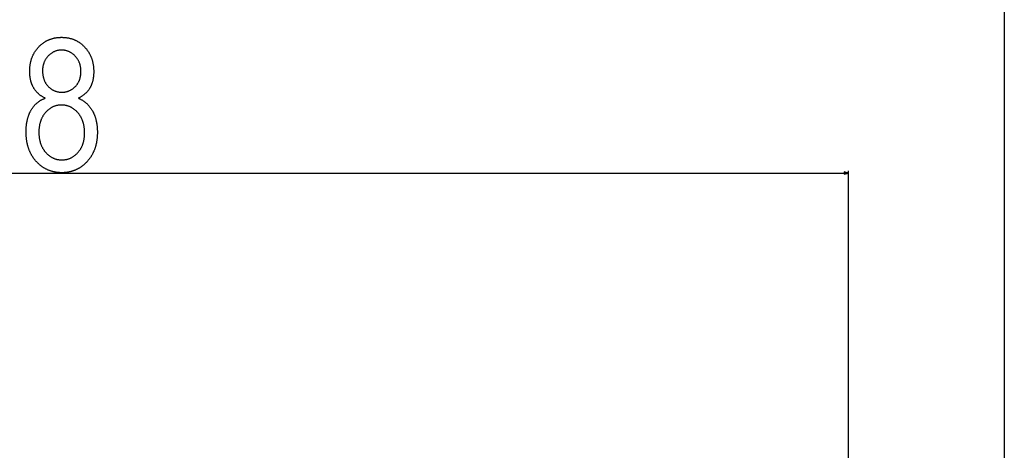
# Model space of a CAD drawing. Extents: x -965 to 2640, y -1504 to 1194.
# Drawn here: x -513 to -65, y -699 to -503 of the extents above; entities that cross this region are included whole.
import ezdxf

# ---------------------------------------------------------------- set-up
doc = ezdxf.new("R2010")
doc.units = 0
doc.header["$MEASUREMENT"] = 0
doc.layers.get('0').update_dxf_attribs({"linetype": 'CONTINUOUS'})

msp = doc.modelspace()

# ---------------------------------------------------------------- linework, layer by layer
at = {"color": 7}
for p, q in [((-64.543045, -15.554016), (-64.543045, -860.554016)), ((-891.690063, -572.516113), (-137.499863, -572.516113)), ((-135.568008, -572.516113), (-137.499863, -571.998474)), ((-137.499863, -571.998474), (-137.499863, -573.033752)), ((-137.499863, -573.033752), (-135.568008, -572.516113)), ((-135.568008, -731.362793), (-135.568008, -571.516113))]:
    msp.add_line(p, q, dxfattribs=at)
for points in [[(-501.795166, -538.417114), (-502.034698, -538.302307), (-502.270142, -538.184143), (-502.501526, -538.062622), (-502.728821, -537.937683), (-502.952057, -537.809448), (-503.171234, -537.677795), (-503.386322, -537.542847), (-503.597321, -537.404419), (-503.804291, -537.262756), (-504.007141, -537.117676), (-504.205963, -536.969238), (-504.400696, -536.817505), (-504.591339, -536.662354), (-504.777924, -536.503845), (-504.960449, -536.34198), (-505.138885, -536.176758), (-505.313263, -536.008179), (-505.483582, -535.836243), (-505.649811, -535.66095), (-505.811951, -535.4823), (-505.970032, -535.300293), (-506.124054, -535.114868), (-506.273987, -534.926147), (-506.419861, -534.734009), (-506.561676, -534.538574), (-506.699402, -534.339722), (-506.833038, -534.137573), (-506.962616, -533.932007), (-507.088135, -533.723145), (-507.198273, -533.530884), (-507.304932, -533.335693), (-507.408081, -533.137573), (-507.507751, -532.936523), (-507.603912, -532.732544), (-507.696594, -532.525757), (-507.785767, -532.315918), (-507.871429, -532.103271), (-507.953613, -531.887695), (-508.032288, -531.669189), (-508.107452, -531.447754), (-508.179138, -531.22345), (-508.247345, -530.996216), (-508.312012, -530.766113), (-508.37323, -530.53302), (-508.430908, -530.297058), (-508.485107, -530.058167), (-508.535828, -529.816406), (-508.583038, -529.571655), (-508.62674, -529.324036), (-508.666962, -529.073486), (-508.703674, -528.820068), (-508.736877, -528.563721), (-508.766602, -528.304443), (-508.792847, -528.042236), (-508.815552, -527.777222), (-508.834808, -527.509155), (-508.850525, -527.238281), (-508.862762, -526.964478), (-508.871521, -526.687744), (-508.87677, -526.408081), (-508.87851, -526.125488), (-508.876709, -525.841797), (-508.871338, -525.560181), (-508.862366, -525.280884), (-508.849792, -525.003784), (-508.833649, -524.728821), (-508.813904, -524.456055), (-508.790588, -524.185547), (-508.763672, -523.917236), (-508.733154, -523.651062), (-508.699066, -523.387085), (-508.661407, -523.125366), (-508.620117, -522.865845), (-508.575256, -522.608459), (-508.526825, -522.353271), (-508.474792, -522.100342), (-508.419159, -521.849609), (-508.359955, -521.601074), (-508.29715, -521.354675), (-508.230743, -521.110474), (-508.160767, -520.86853), (-508.087219, -520.628784), (-508.010071, -520.391235), (-507.929321, -520.155884), (-507.844971, -519.922729), (-507.75705, -519.691711), (-507.665558, -519.462952), (-507.570435, -519.236389), (-507.471771, -519.011963), (-507.369476, -518.789795), (-507.263611, -518.569824), (-507.154175, -518.352051), (-507.041107, -518.136475), (-506.9245, -517.923096), (-506.80426, -517.711914), (-506.68045, -517.50293), (-506.55307, -517.296143), (-506.422089, -517.091553), (-506.287506, -516.88916), (-506.149353, -516.688965), (-506.007599, -516.490967), (-505.862244, -516.295166), (-505.713318, -516.101563), (-505.560791, -515.910156), (-505.404694, -515.721008), (-505.244995, -515.533997), (-505.081726, -515.349182), (-504.914856, -515.166626), (-504.744385, -514.986206), (-504.559601, -514.796997), (-504.372742, -514.612183), (-504.183777, -514.431519), (-503.992706, -514.255127), (-503.799561, -514.083008), (-503.60434, -513.9151), (-503.407013, -513.751465), (-503.207611, -513.592041), (-503.006104, -513.436951), (-502.802521, -513.286072), (-502.596832, -513.139404), (-502.389069, -512.99707), (-502.179199, -512.858887), (-501.967255, -512.725037), (-501.753204, -512.595398), (-501.537079, -512.469971), (-501.318848, -512.348877), (-501.098541, -512.231995), (-500.87616, -512.119385), (-500.651642, -512.010986), (-500.425079, -511.90686), (-500.196411, -511.806976), (-499.965637, -511.711334), (-499.732788, -511.619965), (-499.497864, -511.532837), (-499.260834, -511.449951), (-499.021729, -511.371307), (-498.780518, -511.296936), (-498.537201, -511.226807), (-498.29184, -511.160919), (-498.044342, -511.099304), (-497.7948, -511.041931), (-497.543121, -510.9888), (-497.289398, -510.939911), (-497.033539, -510.895294), (-496.775635, -510.854919), (-496.515625, -510.818787), (-496.25351, -510.786896), (-495.989319, -510.759277), (-495.723022, -510.735901), (-495.454651, -510.716766), (-495.184204, -510.701904), (-494.911621, -510.691284), (-494.636993, -510.684906), (-494.36026, -510.68277), (-494.08725, -510.684845), (-493.816284, -510.69104), (-493.547302, -510.701416), (-493.280334, -510.715912), (-493.015411, -510.734528), (-492.752472, -510.757324), (-492.491547, -510.784241), (-492.232635, -510.815308), (-491.975739, -510.850494), (-491.720856, -510.889832), (-491.467957, -510.933319), (-491.217102, -510.980957), (-490.968262, -511.032715), (-490.721405, -511.088623), (-490.476593, -511.148682), (-490.233765, -511.21286), (-489.992981, -511.281189), (-489.754181, -511.353668), (-489.517395, -511.430267), (-489.282654, -511.511047), (-489.049896, -511.595947), (-488.819153, -511.684967), (-488.590424, -511.778137), (-488.363708, -511.875488), (-488.139008, -511.976929), (-487.91629, -512.08252), (-487.695618, -512.192261), (-487.476959, -512.306152), (-487.260284, -512.424194), (-487.045654, -512.546387), (-486.833038, -512.672668), (-486.622406, -512.803101), (-486.413788, -512.937744), (-486.207214, -513.076416), (-486.002625, -513.21936), (-485.800049, -513.366333), (-485.599487, -513.517517), (-485.40094, -513.672852), (-485.204407, -513.832275), (-485.009888, -513.99585), (-484.817383, -514.163574), (-484.626892, -514.335449), (-484.438385, -514.511475), (-484.251923, -514.691589), (-484.067474, -514.875854), (-483.88501, -515.064331), (-483.7164, -515.244202), (-483.5513, -515.426208), (-483.389648, -515.610352), (-483.231476, -515.796631), (-483.076782, -515.984985), (-482.925568, -516.175476), (-482.777832, -516.368103), (-482.633575, -516.562866), (-482.492798, -516.759705), (-482.355469, -516.958679), (-482.221649, -517.15979), (-482.091278, -517.363037), (-481.964417, -517.568359), (-481.841003, -517.775818), (-481.721069, -517.985413), (-481.604614, -518.197144), (-481.491638, -518.410889), (-481.382141, -518.626831), (-481.276123, -518.844971), (-481.173553, -519.065125), (-481.074493, -519.287415), (-480.978912, -519.511841), (-480.88678, -519.738403), (-480.798126, -519.967041), (-480.712982, -520.197876), (-480.631287, -520.430786), (-480.55307, -520.665771), (-480.478333, -520.902954), (-480.407074, -521.142212), (-480.339264, -521.383606), (-480.274963, -521.627075), (-480.214142, -521.872742), (-480.156769, -522.120483), (-480.102905, -522.370361), (-480.05249, -522.622314), (-480.005554, -522.876465), (-479.962097, -523.13269), (-479.922119, -523.391052), (-479.88562, -523.651489), (-479.8526, -523.914124), (-479.823059, -524.178833), (-479.796997, -524.445679), (-479.774384, -524.7146), (-479.75528, -524.985718), (-479.739624, -525.258911), (-479.727478, -525.53418), (-479.718781, -525.811646), (-479.713562, -526.091187), (-479.711823, -526.372925), (-479.713623, -526.6521), (-479.719055, -526.928467), (-479.728088, -527.202026), (-479.740753, -527.4729), (-479.75705, -527.740845), (-479.776947, -528.006104), (-479.800446, -528.268555), (-479.827576, -528.528198), (-479.858337, -528.785034), (-479.8927, -529.039063), (-479.930695, -529.290405), (-479.97229, -529.538818), (-480.017517, -529.784546), (-480.066345, -530.027466), (-480.118805, -530.267578), (-480.174896, -530.504883), (-480.234558, -530.73938), (-480.297882, -530.971069), (-480.364807, -531.200073), (-480.435364, -531.426208), (-480.509521, -531.649536), (-480.58728, -531.870117), (-480.668701, -532.087891), (-480.753693, -532.302856), (-480.842346, -532.515076), (-480.934601, -532.724487), (-481.030457, -532.931091), (-481.129944, -533.134888), (-481.233032, -533.335938), (-481.339752, -533.53418), (-481.450104, -533.729614), (-481.572113, -533.935486), (-481.698334, -534.138184), (-481.828766, -534.337769), (-481.96344, -534.534119), (-482.102356, -534.727356), (-482.245483, -534.917419), (-482.392822, -535.104309), (-482.544403, -535.288086), (-482.700226, -535.468628), (-482.86026, -535.646118), (-483.024506, -535.820313), (-483.192993, -535.991455), (-483.365723, -536.159424), (-483.542664, -536.324219), (-483.723846, -536.48584), (-483.909241, -536.644287), (-484.098846, -536.799683), (-484.292694, -536.951782), (-484.490784, -537.10083), (-484.693085, -537.246704), (-484.899597, -537.389343), (-485.110382, -537.52887), (-485.325348, -537.665283), (-485.544556, -537.798462), (-485.768005, -537.928528), (-485.995667, -538.05542), (-486.227539, -538.179138), (-486.463654, -538.299683), (-486.70401, -538.417114), (-486.466766, -538.520874), (-486.232666, -538.628174), (-486.00174, -538.739014), (-485.773987, -538.853455), (-485.549408, -538.971436), (-485.328003, -539.093018), (-485.109741, -539.218201), (-484.894653, -539.346924), (-484.682739, -539.479248), (-484.473999, -539.615112), (-484.268402, -539.754517), (-484.06601, -539.897522), (-483.86676, -540.044067), (-483.670685, -540.194214), (-483.477783, -540.347961), (-483.288025, -540.505249), (-483.10144, -540.666138), (-482.91806, -540.830566), (-482.737793, -540.998535), (-482.56073, -541.170166), (-482.386841, -541.345276), (-482.216095, -541.524048), (-482.048523, -541.706299), (-481.884125, -541.892151), (-481.7229, -542.081604), (-481.564819, -542.274597), (-481.409912, -542.471191), (-481.258179, -542.671326), (-481.109619, -542.875), (-480.964233, -543.082336), (-480.821991, -543.293213), (-480.682953, -543.507629), (-480.547058, -543.725647), (-480.414307, -543.947205), (-480.28476, -544.172363), (-480.176849, -544.367188), (-480.071594, -544.564331), (-479.968994, -544.763672), (-479.86908, -544.965332), (-479.77182, -545.16925), (-479.677246, -545.375427), (-479.585297, -545.583862), (-479.496033, -545.794556), (-479.409454, -546.007446), (-479.3255, -546.222656), (-479.244232, -546.440186), (-479.165619, -546.659912), (-479.089691, -546.881897), (-479.016418, -547.106201), (-478.945801, -547.332642), (-478.877838, -547.561462), (-478.812561, -547.79248), (-478.749939, -548.025818), (-478.690002, -548.261353), (-478.632721, -548.499207), (-478.578094, -548.739258), (-478.526123, -548.981689), (-478.476837, -549.226257), (-478.430206, -549.473145), (-478.38623, -549.72229), (-478.34494, -549.973694), (-478.306305, -550.227356), (-478.270325, -550.483276), (-478.23703, -550.741455), (-478.20636, -551.001892), (-478.178406, -551.264648), (-478.153076, -551.529541), (-478.130432, -551.796814), (-478.110443, -552.066284), (-478.09314, -552.338074), (-478.078461, -552.612061), (-478.066498, -552.888367), (-478.057159, -553.16687), (-478.050507, -553.447754), (-478.046509, -553.730774), (-478.045166, -554.016113), (-478.0466, -554.299805), (-478.050903, -554.581665), (-478.058075, -554.861694), (-478.068085, -555.139893), (-478.080994, -555.416138), (-478.096741, -555.690674), (-478.115356, -555.963257), (-478.136871, -556.234009), (-478.161224, -556.50293), (-478.188446, -556.77002), (-478.218536, -557.035278), (-478.251465, -557.298645), (-478.287292, -557.560181), (-478.325989, -557.819885), (-478.367523, -558.077759), (-478.411957, -558.33374), (-478.459229, -558.587891), (-478.509369, -558.84021), (-478.562378, -559.090576), (-478.618256, -559.339233), (-478.677002, -559.585938), (-478.738617, -559.830872), (-478.80307, -560.073975), (-478.870422, -560.315186), (-478.940613, -560.554565), (-479.013702, -560.792053), (-479.08963, -561.02771), (-479.168427, -561.261536), (-479.250092, -561.49353), (-479.334625, -561.723633), (-479.422028, -561.951904), (-479.512268, -562.178345), (-479.605408, -562.402954), (-479.701385, -562.625671), (-479.800262, -562.846558), (-479.901978, -563.065613), (-480.006561, -563.282837), (-480.114014, -563.498169), (-480.224335, -563.71167), (-480.337524, -563.92334), (-480.453583, -564.133118), (-480.57251, -564.341064), (-480.694275, -564.547241), (-480.818939, -564.751465), (-480.946442, -564.953857), (-481.076813, -565.154419), (-481.210052, -565.353149), (-481.346161, -565.550049), (-481.485138, -565.745056), (-481.626984, -565.938232), (-481.771698, -566.129578), (-481.91925, -566.319092), (-482.069702, -566.506714), (-482.222992, -566.692505), (-482.379181, -566.876465), (-482.538208, -567.058533), (-482.700104, -567.23877), (-482.883514, -567.437256), (-483.068665, -567.631714), (-483.255524, -567.822388), (-483.444122, -568.009033), (-483.63443, -568.191772), (-483.826477, -568.370544), (-484.020264, -568.54541), (-484.215759, -568.71637), (-484.412994, -568.883423), (-484.611938, -569.046509), (-484.812622, -569.205627), (-485.015015, -569.36084), (-485.219177, -569.512146), (-485.425018, -569.659546), (-485.632629, -569.802979), (-485.841919, -569.942505), (-486.052979, -570.078003), (-486.265747, -570.209717), (-486.480255, -570.337402), (-486.696472, -570.461182), (-486.914429, -570.581055), (-487.134094, -570.697021), (-487.355499, -570.80896), (-487.578644, -570.917053), (-487.803497, -571.021179), (-488.03009, -571.121399), (-488.258423, -571.217651), (-488.488464, -571.310059), (-488.720215, -571.398438), (-488.953735, -571.48291), (-489.188934, -571.563477), (-489.425903, -571.640137), (-489.664581, -571.71283), (-489.904968, -571.781616), (-490.147125, -571.846436), (-490.390961, -571.907349), (-490.636566, -571.964355), (-490.883881, -572.017395), (-491.132904, -572.066528), (-491.383667, -572.111694), (-491.636169, -572.152954), (-491.890381, -572.190308), (-492.146332, -572.223694), (-492.404022, -572.253174), (-492.663422, -572.278687), (-492.924561, -572.300293), (-493.187408, -572.317993), (-493.451996, -572.331787), (-493.718292, -572.341553), (-493.986328, -572.347534), (-494.256104, -572.349487), (-494.5289, -572.347534), (-494.799927, -572.341553), (-495.069153, -572.331787), (-495.336578, -572.317993), (-495.602234, -572.300293), (-495.866089, -572.278687), (-496.128174, -572.253174), (-496.388458, -572.223694), (-496.646942, -572.190308), (-496.903656, -572.152954), (-497.1586, -572.111694), (-497.411743, -572.066528), (-497.663086, -572.017395), (-497.912659, -571.964355), (-498.160431, -571.907349), (-498.406433, -571.846436), (-498.650635, -571.781616), (-498.893036, -571.71283), (-499.133667, -571.640137), (-499.372528, -571.563477), (-499.609589, -571.48291), (-499.844849, -571.398438), (-500.078339, -571.310059), (-500.310028, -571.217651), (-500.539917, -571.121399), (-500.768036, -571.021179), (-500.994385, -570.917053), (-501.218933, -570.80896), (-501.441681, -570.697021), (-501.662659, -570.581055), (-501.881836, -570.461182), (-502.099243, -570.337402), (-502.31485, -570.209717), (-502.528687, -570.078003), (-502.740723, -569.942505), (-502.950958, -569.802979), (-503.159424, -569.659546), (-503.366089, -569.512146), (-503.570984, -569.36084), (-503.774078, -569.205627), (-503.975403, -569.046509), (-504.174927, -568.883423), (-504.37265, -568.71637), (-504.568604, -568.54541), (-504.762787, -568.370544), (-504.955139, -568.191772), (-505.145752, -568.009033), (-505.334534, -567.822388), (-505.521545, -567.631714), (-505.706787, -567.437256), (-505.890228, -567.23877), (-506.052124, -567.058472), (-506.211151, -566.87616), (-506.36734, -566.691895), (-506.52063, -566.505676), (-506.671051, -566.317505), (-506.818634, -566.127258), (-506.963348, -565.93512), (-507.105194, -565.740967), (-507.244171, -565.544861), (-507.38028, -565.346802), (-507.513519, -565.146729), (-507.64389, -564.944641), (-507.771393, -564.740601), (-507.896057, -564.534668), (-508.017822, -564.32666), (-508.136749, -564.116699), (-508.252808, -563.904785), (-508.365997, -563.690918), (-508.476318, -563.474976), (-508.583771, -563.257202), (-508.688354, -563.037354), (-508.79007, -562.815552), (-508.888916, -562.591797), (-508.984924, -562.366028), (-509.078064, -562.138306), (-509.168304, -561.908569), (-509.255707, -561.67688), (-509.34024, -561.443237), (-509.421906, -561.207642), (-509.500702, -560.969971), (-509.57663, -560.730469), (-509.649719, -560.488892), (-509.71991, -560.245361), (-509.787262, -559.999817), (-509.851715, -559.752319), (-509.91333, -559.502869), (-509.972076, -559.251465), (-510.027954, -558.998047), (-510.080963, -558.742676), (-510.131104, -558.485229), (-510.178375, -558.225952), (-510.222809, -557.9646), (-510.264343, -557.701294), (-510.30304, -557.436035), (-510.338867, -557.168823), (-510.371796, -556.899597), (-510.401886, -556.628418), (-510.429108, -556.355225), (-510.453461, -556.080078), (-510.474976, -555.802979), (-510.493591, -555.523865), (-510.509338, -555.242798), (-510.522247, -554.959717), (-510.532257, -554.674683), (-510.539429, -554.387695), (-510.543732, -554.098755), (-510.545166, -553.807739), (-510.543854, -553.519409), (-510.539886, -553.233521), (-510.533295, -552.949951), (-510.524078, -552.668823), (-510.512238, -552.390137), (-510.497742, -552.113892), (-510.480591, -551.839966), (-510.460846, -551.568542), (-510.438446, -551.2995), (-510.413422, -551.032837), (-510.385742, -550.768677), (-510.355438, -550.506836), (-510.322479, -550.247437), (-510.286926, -549.990479), (-510.248718, -549.735962), (-510.207855, -549.483765), (-510.164398, -549.23407), (-510.118256, -548.986755), (-510.069519, -548.741821), (-510.018127, -548.49939), (-509.964111, -548.259277), (-509.90744, -548.021606), (-509.848175, -547.786377), (-509.786224, -547.553528), (-509.72168, -547.32312), (-509.65448, -547.095093), (-509.584656, -546.869507), (-509.512177, -546.646362), (-509.437073, -546.425537), (-509.359344, -546.207214), (-509.278961, -545.991272), (-509.195953, -545.77771), (-509.110321, -545.56665), (-509.022034, -545.35791), (-508.931122, -545.151611), (-508.837585, -544.947754), (-508.741394, -544.746338), (-508.642578, -544.547241), (-508.541107, -544.350647), (-508.437042, -544.156433), (-508.330292, -543.9646), (-508.220947, -543.775269), (-508.082703, -543.544983), (-507.941345, -543.319092), (-507.796967, -543.097656), (-507.649475, -542.880615), (-507.498901, -542.667969), (-507.345276, -542.459717), (-507.188568, -542.25592), (-507.028809, -542.056519), (-506.865936, -541.86145), (-506.700012, -541.670837), (-506.531006, -541.484619), (-506.358917, -541.302795), (-506.183777, -541.125366), (-506.005524, -540.952393), (-505.824219, -540.783813), (-505.639862, -540.619629), (-505.452393, -540.459778), (-505.261871, -540.304443), (-505.068268, -540.153442), (-504.871582, -540.006836), (-504.671814, -539.864624), (-504.468994, -539.726929), (-504.263092, -539.593506), (-504.054108, -539.4646), (-503.842041, -539.339966), (-503.626923, -539.219849), (-503.408691, -539.104126), (-503.187439, -538.992737), (-502.963074, -538.885803), (-502.735626, -538.783264), (-502.505127, -538.68512), (-502.271545, -538.591431), (-502.034882, -538.502075)], [(-503.045166, -525.852051), (-503.042511, -526.140015), (-503.034576, -526.424072), (-503.021332, -526.704468), (-503.002777, -526.980957), (-502.978943, -527.253723), (-502.949799, -527.522705), (-502.915375, -527.787842), (-502.875641, -528.049194), (-502.830597, -528.306763), (-502.780273, -528.560547), (-502.72464, -528.810547), (-502.663727, -529.056763), (-502.597504, -529.299133), (-502.526001, -529.53772), (-502.449158, -529.772522), (-502.367065, -530.00354), (-502.279633, -530.230774), (-502.18692, -530.454224), (-502.088928, -530.673828), (-501.985626, -530.889648), (-501.877014, -531.101685), (-501.763123, -531.309937), (-501.643921, -531.514404), (-501.519409, -531.715088), (-501.389618, -531.911987), (-501.254547, -532.105042), (-501.114136, -532.294312), (-500.968445, -532.479797), (-500.817474, -532.661499), (-500.661194, -532.839417), (-500.499603, -533.01355), (-500.316315, -533.200806), (-500.130066, -533.381226), (-499.940887, -533.554871), (-499.748779, -533.72168), (-499.553711, -533.881714), (-499.355713, -534.034912), (-499.154785, -534.181274), (-498.950897, -534.320923), (-498.74411, -534.453674), (-498.534332, -534.579651), (-498.321655, -534.698853), (-498.106018, -534.811157), (-497.887451, -534.916748), (-497.665924, -535.015503), (-497.441467, -535.107422), (-497.214081, -535.192505), (-496.983765, -535.270813), (-496.750488, -535.342285), (-496.514282, -535.406982), (-496.275116, -535.464844), (-496.033051, -535.51593), (-495.787994, -535.560181), (-495.540039, -535.597656), (-495.289124, -535.628296), (-495.035278, -535.6521), (-494.778503, -535.669189), (-494.518768, -535.679321), (-494.256104, -535.682739), (-493.989441, -535.679199), (-493.725739, -535.668335), (-493.464966, -535.650391), (-493.207153, -535.625183), (-492.952271, -535.592773), (-492.700348, -535.553223), (-492.451385, -535.506409), (-492.205353, -535.452393), (-491.96228, -535.391235), (-491.722137, -535.322876), (-491.484955, -535.247314), (-491.250702, -535.164551), (-491.019409, -535.074524), (-490.791077, -534.977356), (-490.565674, -534.872986), (-490.343201, -534.761414), (-490.123718, -534.642639), (-489.907135, -534.516724), (-489.693542, -534.383545), (-489.48288, -534.243164), (-489.275146, -534.095581), (-489.070374, -533.940857), (-488.868561, -533.778931), (-488.669678, -533.609741), (-488.473755, -533.43335), (-488.280762, -533.249817), (-488.090729, -533.059082), (-487.923859, -532.882446), (-487.762634, -532.702393), (-487.607086, -532.518921), (-487.457153, -532.332031), (-487.312927, -532.141663), (-487.174316, -531.947876), (-487.041382, -531.750732), (-486.914124, -531.550049), (-486.79248, -531.346008), (-486.676514, -531.13855), (-486.566223, -530.927612), (-486.461578, -530.713257), (-486.362579, -530.495483), (-486.269226, -530.274292), (-486.181549, -530.049683), (-486.099518, -529.821594), (-486.023163, -529.590088), (-485.952454, -529.355164), (-485.88739, -529.116821), (-485.828003, -528.875061), (-485.774261, -528.629883), (-485.726196, -528.381226), (-485.683746, -528.12915), (-485.647003, -527.873657), (-485.615875, -527.614746), (-485.590424, -527.352417), (-485.570618, -527.086609), (-485.556488, -526.817383), (-485.548004, -526.5448), (-485.545166, -526.268677), (-485.548065, -525.984009), (-485.556763, -525.702759), (-485.571259, -525.425049), (-485.591583, -525.150757), (-485.617676, -524.880005), (-485.649597, -524.612732), (-485.687317, -524.348938), (-485.730804, -524.088623), (-485.780121, -523.831787), (-485.835236, -523.578491), (-485.896149, -523.328613), (-485.962891, -523.082275), (-486.0354, -522.839355), (-486.113708, -522.599976), (-486.197845, -522.364075), (-486.28775, -522.131714), (-486.383484, -521.90271), (-486.485016, -521.677307), (-486.592346, -521.455322), (-486.705475, -521.236877), (-486.824402, -521.021912), (-486.949127, -520.810425), (-487.079681, -520.602417), (-487.216003, -520.397888), (-487.358154, -520.196838), (-487.506073, -519.999268), (-487.659821, -519.805237), (-487.819366, -519.614685), (-487.984711, -519.427612), (-488.155853, -519.244019), (-488.343536, -519.052612), (-488.533691, -518.868164), (-488.726257, -518.690796), (-488.921295, -518.520264), (-489.118744, -518.356689), (-489.318665, -518.200195), (-489.520996, -518.050537), (-489.7258, -517.907898), (-489.933014, -517.772217), (-490.14267, -517.643433), (-490.354797, -517.521667), (-490.569336, -517.40686), (-490.786346, -517.29895), (-491.005768, -517.19812), (-491.227661, -517.104126), (-491.451965, -517.017151), (-491.678741, -516.937134), (-491.907928, -516.864014), (-492.139587, -516.797974), (-492.373657, -516.73877), (-492.610199, -516.686646), (-492.849152, -516.641357), (-493.090576, -516.603088), (-493.334412, -516.571777), (-493.580688, -516.547424), (-493.829437, -516.530029), (-494.080597, -516.519592), (-494.334229, -516.516113), (-494.598083, -516.519775), (-494.859131, -516.530762), (-495.117401, -516.549072), (-495.372894, -516.574707), (-495.62558, -516.607666), (-495.875519, -516.647949), (-496.12262, -516.695557), (-496.366974, -516.750488), (-496.608521, -516.812744), (-496.84729, -516.882263), (-497.083282, -516.959167), (-497.316467, -517.043335), (-497.546875, -517.134888), (-497.774506, -517.233765), (-497.999359, -517.339966), (-498.221405, -517.453491), (-498.440674, -517.574341), (-498.657135, -517.702454), (-498.87085, -517.837952), (-499.081757, -517.980713), (-499.289856, -518.130859), (-499.495209, -518.28833), (-499.697754, -518.453125), (-499.897491, -518.625183), (-500.094482, -518.804565), (-500.288666, -518.991333), (-500.480072, -519.185425), (-500.653931, -519.371094), (-500.821686, -519.559875), (-500.983337, -519.751831), (-501.138885, -519.947021), (-501.28833, -520.145264), (-501.431702, -520.346802), (-501.568939, -520.551392), (-501.700104, -520.759155), (-501.825134, -520.970093), (-501.944092, -521.184204), (-502.056946, -521.401428), (-502.163696, -521.621826), (-502.264343, -521.845398), (-502.358917, -522.072144), (-502.447357, -522.302002), (-502.529694, -522.535034), (-502.605957, -522.77124), (-502.676117, -523.01062), (-502.740173, -523.253174), (-502.798126, -523.498779), (-502.849976, -523.747681), (-502.895721, -523.999634), (-502.935364, -524.254761), (-502.968903, -524.513123), (-502.996368, -524.774597), (-503.017731, -525.039185), (-503.032959, -525.307007), (-503.042114, -525.577942)], [(-504.711823, -553.885864), (-504.709808, -554.17627), (-504.703735, -554.463623), (-504.693604, -554.748169), (-504.679443, -555.029785), (-504.661194, -555.308411), (-504.638947, -555.584167), (-504.61261, -555.856995), (-504.582245, -556.126892), (-504.547821, -556.393921), (-504.509369, -556.657959), (-504.466858, -556.919067), (-504.420288, -557.177368), (-504.369659, -557.432617), (-504.315002, -557.685059), (-504.256287, -557.934509), (-504.193512, -558.18103), (-504.126709, -558.424683), (-504.055847, -558.665405), (-503.980957, -558.903198), (-503.901978, -559.138062), (-503.81897, -559.369995), (-503.731934, -559.59906), (-503.640808, -559.825195), (-503.545654, -560.04834), (-503.446442, -560.268677), (-503.343201, -560.486023), (-503.235901, -560.700439), (-503.124542, -560.911987), (-503.009125, -561.120605), (-502.889679, -561.326294), (-502.766174, -561.529053), (-502.638641, -561.728882), (-502.50705, -561.925781), (-502.371399, -562.119812), (-502.231689, -562.310913), (-502.087952, -562.499023), (-501.940155, -562.684326), (-501.7883, -562.866638), (-501.632416, -563.046021), (-501.444672, -563.253174), (-501.254669, -563.453918), (-501.062469, -563.648315), (-500.868011, -563.836304), (-500.671295, -564.017944), (-500.472382, -564.193176), (-500.27121, -564.362061), (-500.06781, -564.524536), (-499.862183, -564.680664), (-499.654297, -564.830444), (-499.444183, -564.973877), (-499.231842, -565.11084), (-499.017273, -565.241516), (-498.800446, -565.365784), (-498.58139, -565.483704), (-498.360107, -565.595215), (-498.136566, -565.700378), (-497.910828, -565.799194), (-497.682831, -565.891602), (-497.452576, -565.9776), (-497.220123, -566.057251), (-496.985413, -566.130554), (-496.748474, -566.19751), (-496.509308, -566.257996), (-496.267883, -566.312134), (-496.024231, -566.359985), (-495.778351, -566.401367), (-495.530243, -566.436462), (-495.279877, -566.465088), (-495.027283, -566.487427), (-494.772461, -566.503357), (-494.515411, -566.512939), (-494.256104, -566.516113), (-493.994537, -566.513062), (-493.735352, -566.503784), (-493.478607, -566.488281), (-493.224304, -566.466675), (-492.972382, -566.438843), (-492.72287, -566.404846), (-492.4758, -566.364624), (-492.23111, -566.318298), (-491.988861, -566.265747), (-491.749023, -566.207031), (-491.511597, -566.14209), (-491.276581, -566.071045), (-491.044006, -565.993774), (-490.813812, -565.910278), (-490.58606, -565.820679), (-490.360718, -565.724854), (-490.137787, -565.622864), (-489.917267, -565.514709), (-489.699158, -565.40033), (-489.483459, -565.279785), (-489.270203, -565.153076), (-489.059326, -565.020142), (-488.850891, -564.881104), (-488.644867, -564.73584), (-488.441254, -564.584351), (-488.240082, -564.426758), (-488.04129, -564.262939), (-487.84491, -564.092896), (-487.65097, -563.916748), (-487.459442, -563.734375), (-487.270325, -563.545898), (-487.083618, -563.351135), (-486.899323, -563.150269), (-486.742432, -562.971497), (-486.589722, -562.789673), (-486.441193, -562.604614), (-486.296844, -562.416443), (-486.156677, -562.225098), (-486.020691, -562.03064), (-485.888885, -561.833069), (-485.761292, -561.632324), (-485.637848, -561.428406), (-485.518616, -561.221375), (-485.403564, -561.011169), (-485.292694, -560.797852), (-485.186005, -560.581299), (-485.083496, -560.361694), (-484.985168, -560.138916), (-484.891022, -559.912964), (-484.801056, -559.683899), (-484.715302, -559.45166), (-484.633728, -559.216309), (-484.556305, -558.977783), (-484.483093, -558.736084), (-484.414063, -558.491333), (-484.349213, -558.243347), (-484.288544, -557.992249), (-484.232056, -557.738037), (-484.179749, -557.480591), (-484.131653, -557.220032), (-484.087708, -556.95636), (-484.047974, -556.689514), (-484.01239, -556.419556), (-483.981018, -556.146362), (-483.953827, -555.870117), (-483.930817, -555.590698), (-483.911987, -555.308105), (-483.897339, -555.022339), (-483.886871, -554.733521), (-483.880615, -554.441528), (-483.87851, -554.146362), (-483.880554, -553.855957), (-483.886688, -553.568604), (-483.896881, -553.284058), (-483.911163, -553.002441), (-483.929565, -552.723816), (-483.952026, -552.448059), (-483.978546, -552.175232), (-484.009186, -551.905334), (-484.043884, -551.638306), (-484.082672, -551.374268), (-484.125549, -551.113159), (-484.172516, -550.854858), (-484.223572, -550.599609), (-484.278687, -550.347168), (-484.337891, -550.097717), (-484.401184, -549.851196), (-484.468567, -549.607544), (-484.540039, -549.366821), (-484.61557, -549.129028), (-484.69519, -548.894165), (-484.7789, -548.662231), (-484.866699, -548.433167), (-484.958588, -548.207031), (-485.054535, -547.983887), (-485.154602, -547.76355), (-485.258728, -547.546204), (-485.366943, -547.331787), (-485.479218, -547.120239), (-485.595612, -546.911621), (-485.716064, -546.705933), (-485.840607, -546.503174), (-485.969238, -546.303345), (-486.101959, -546.106445), (-486.238739, -545.912415), (-486.379639, -545.721313), (-486.524597, -545.533203), (-486.673645, -545.3479), (-486.826752, -545.165588), (-486.983978, -544.986206), (-487.173309, -544.779053), (-487.364929, -544.578308), (-487.558777, -544.383911), (-487.754883, -544.195923), (-487.953278, -544.014282), (-488.153931, -543.83905), (-488.356812, -543.670166), (-488.561981, -543.50769), (-488.769379, -543.351563), (-488.979065, -543.201782), (-489.19101, -543.05835), (-489.405212, -542.921387), (-489.621674, -542.79071), (-489.840393, -542.666443), (-490.061371, -542.548523), (-490.284607, -542.437012), (-490.510101, -542.331848), (-490.737854, -542.233032), (-490.967865, -542.140625), (-491.200134, -542.054626), (-491.434692, -541.974976), (-491.671478, -541.901672), (-491.910522, -541.834717), (-492.151855, -541.774231), (-492.395416, -541.720093), (-492.641266, -541.672241), (-492.889343, -541.630859), (-493.139709, -541.595764), (-493.392334, -541.567139), (-493.647186, -541.5448), (-493.904327, -541.52887), (-494.163727, -541.519287), (-494.425385, -541.516113), (-494.684601, -541.519287), (-494.941437, -541.528809), (-495.195862, -541.544617), (-495.447906, -541.566772), (-495.697571, -541.595337), (-495.944855, -541.630188), (-496.189728, -541.671387), (-496.43219, -541.718872), (-496.672272, -541.772766), (-496.909973, -541.833008), (-497.145294, -541.899536), (-497.378204, -541.972412), (-497.608734, -542.051636), (-497.836853, -542.137146), (-498.062622, -542.229004), (-498.28595, -542.327271), (-498.506927, -542.431824), (-498.725494, -542.542725), (-498.94165, -542.659912), (-499.155457, -542.783569), (-499.366852, -542.913452), (-499.575836, -543.049683), (-499.78244, -543.192261), (-499.986664, -543.341187), (-500.188507, -543.49646), (-500.387939, -543.658081), (-500.584991, -543.825928), (-500.779633, -544.000244), (-500.971893, -544.180847), (-501.161774, -544.367798), (-501.349243, -544.561035), (-501.534332, -544.760681), (-501.717041, -544.966675), (-501.872589, -545.149658), (-502.023987, -545.335449), (-502.171234, -545.524048), (-502.314331, -545.715454), (-502.453278, -545.909607), (-502.588104, -546.106567), (-502.71875, -546.306396), (-502.845276, -546.508911), (-502.967621, -546.714294), (-503.085846, -546.922485), (-503.199921, -547.133423), (-503.309845, -547.347168), (-503.415619, -547.563721), (-503.517242, -547.783081), (-503.614716, -548.005188), (-503.708038, -548.230103), (-503.797211, -548.457886), (-503.882233, -548.688354), (-503.963135, -548.921692), (-504.039856, -549.157837), (-504.112457, -549.396729), (-504.180878, -549.638428), (-504.245178, -549.882935), (-504.305328, -550.130249), (-504.361328, -550.380371), (-504.413177, -550.633179), (-504.460876, -550.888916), (-504.504425, -551.147339), (-504.543823, -551.408691), (-504.579102, -551.672729), (-504.610199, -551.939575), (-504.637146, -552.209229), (-504.659973, -552.481689), (-504.67865, -552.756958), (-504.693146, -553.035034), (-504.703522, -553.315796), (-504.709747, -553.599487)]]:
    msp.add_lwpolyline(points, close=True, dxfattribs=at)
msp.add_solid([(-137.499863, -573.033752), (-135.568008, -572.516113), (-137.499863, -573.033752), (-137.499863, -571.998474)], dxfattribs=at)

doc.saveas('drawing.dxf')
